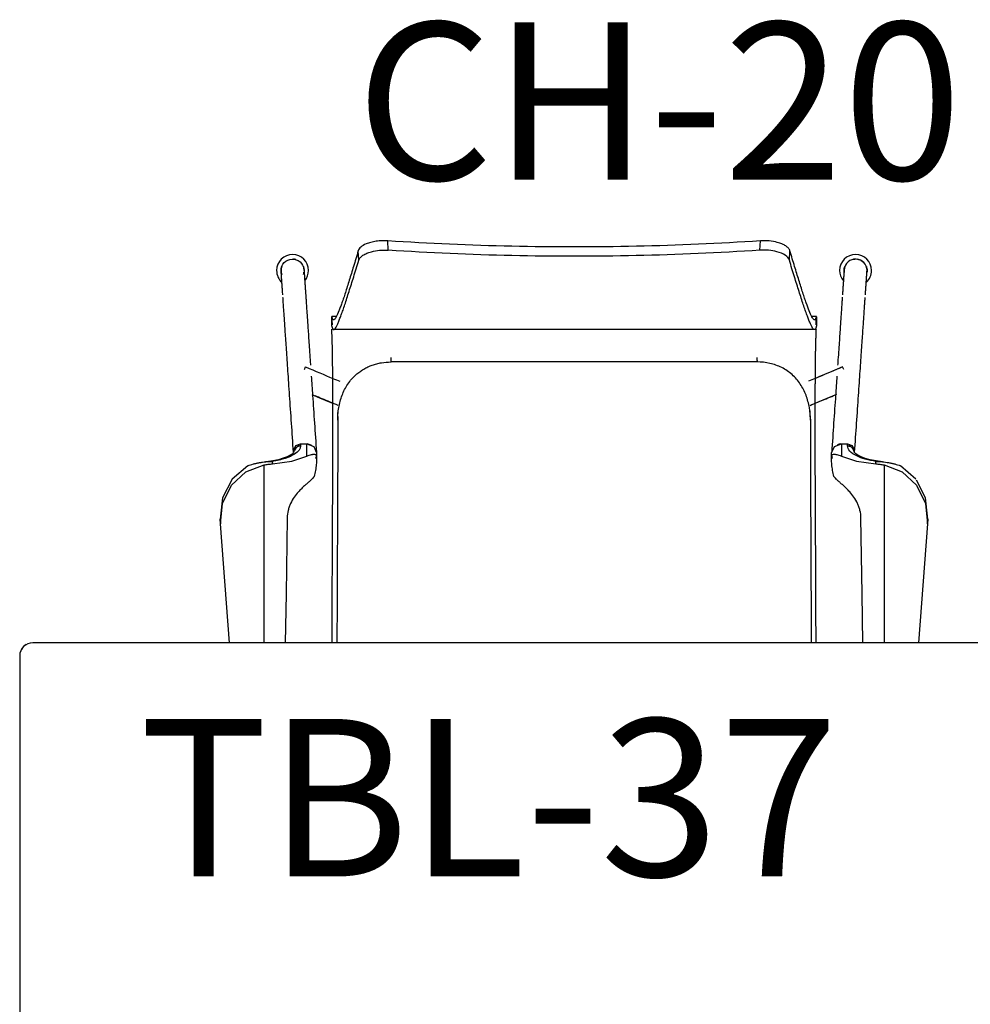
# Model space of a CAD drawing. Units: inches. Extents: x 18983 to 21840, y 1141 to 3048.
# Drawn here: x 19361 to 19397, y 1575 to 1613 of the extents above; entities that cross this region are included whole.
import ezdxf

# ---------------------------------------------------------------- set-up
doc = ezdxf.new("R2010")
doc.units = ezdxf.units.IN
doc.header["$MEASUREMENT"] = 0
doc.layers.add('I-FURN', color=30, linetype='Continuous')
doc.layers.add('I-FURN-IDEN', color=211, linetype='Continuous')
doc.styles.add('Arial Narrow_1', font='ARIALN.TTF', dxfattribs={"height": 6})

# ---------------------------------------------------------------- blocks, each defined once
blk = doc.blocks.new('CML Table - Rectangle - TBL-14-V753-FURNITURE PLAN')
at = {"layer": 'I-FURN'}
for p, q in [((35.5, 18), (-35.5, 18)), ((-36, 17.5), (-36, -17.5)), ((36, -17.5), (36, 17.5)), ((-35.5, -18), (35.5, -18))]:
    blk.add_line(p, q, dxfattribs=at)
for centre, start, end in [((-35.5, 17.5), 90, 180), ((-35.5, 17.5), 120, 150), ((35.5, 17.5), 0, 90), ((35.5, 17.5), 30, 90), ((-35.5, -17.5), 180, 270), ((35.5, -17.5), 270, 360), ((-35.5, -17.5), 210, 240), ((35.5, -17.5), 301.0843, 330)]:
    blk.add_arc(centre, 0.5, start, end, dxfattribs=at)
blk = doc.blocks.new('CML Chair - Work - CHAIR ARMLESS - CH-05-2885740-FURNITURE PLAN')
for p, q in [((-13.479, 5.584), (-13.137, 10.116)), ((-11.819, 3.33), (-11.819, 10.116)), ((11.819, 10.116), (11.819, 3.33)), ((13.137, 10.116), (13.479, 5.584)), ((-13.492, 5.406), (-13.479, 5.584)), ((-13.479, 5.584), (-13.492, 5.406)), ((-13.479, 5.584), (-13.492, 5.406)), ((13.479, 5.584), (13.492, 5.406)), ((13.492, 5.406), (13.479, 5.584)), ((13.492, 5.406), (13.479, 5.584)), ((-13.038, 3.88), (-12.444, 3.368)), ((-11.504, 3.294), (-11.511, 3.199)), ((-9.829, 3.057), (-9.819, 2.975)), ((-9.819, 3.104), (-9.819, 2.969)), ((-9.819, 3.104), (-9.819, 2.969)), ((-9.819, 3.034), (-9.819, 3.104)), ((-9.819, 3.034), (-9.819, 2.975)), ((9.819, 2.969), (9.819, 3.104)), ((9.819, 2.969), (9.819, 3.104)), ((9.819, 3.104), (9.819, 3.034)), ((9.819, 2.975), (9.829, 3.057)), ((9.819, 2.975), (9.819, 3.034)), ((11.511, 3.199), (11.504, 3.294)), ((-10.68, 2.76), (-10.68, 2.842)), ((-10.68, 2.76), (-10.68, 2.841)), ((-10.68, 2.841), (-10.68, 2.76)), ((-10.194, 2.529), (-10.194, 2.997)), ((-9.819, 2.975), (-9.819, 2.875)), ((-9.819, 2.969), (-9.819, 2.875)), ((-9.819, 2.969), (-9.819, 2.875)), ((9.819, 2.875), (9.819, 2.975)), ((9.819, 2.875), (9.819, 2.969)), ((9.819, 2.875), (9.819, 2.969)), ((10.194, 2.997), (10.194, 2.529)), ((10.68, 2.842), (10.68, 2.76)), ((10.68, 2.841), (10.68, 2.76)), ((10.68, 2.76), (10.68, 2.841)), ((-10.43, 2.606), (-10.43, 2.529)), ((-10.194, 2.529), (-10.43, 2.529)), ((10.43, 2.529), (10.194, 2.529)), ((10.43, 2.529), (10.43, 2.606)), ((-9.009, 1.493), (-8.998, 1.268)), ((9.009, 1.493), (8.998, 1.268)), ((-9.197, 0.981), (-10.015, 0.64)), ((-6.98, -0.592), (6.98, -0.592)), ((-9.173, -1.825), (9.173, -1.825)), ((-9.243, -2.316), (-9.243, -1.954)), ((9.243, -1.954), (9.243, -2.316)), ((-9.057, -2.338), (-9.241, -2.338)), ((9.241, -2.338), (9.057, -2.338)), ((-11.172, -4.081), (-11.164, -3.999)), ((11.172, -4.081), (11.164, -3.999)), ((8.211, -4.475), (8.232, -4.831)), ((-7.083, -4.854), (-7.103, -5.21)), ((7.083, -4.854), (7.103, -5.21))]:
    blk.add_line(p, q)
at = {"flags": 128}
for points in [[(-11.013, 10.113), (-10.984, 8.243), (-10.94, 5.351)], [(10.94, 5.351), (10.984, 8.243), (11.013, 10.113)], [(-13.492, 5.406), (-13.406, 4.594), (-13.061, 3.909)], [(-13.063, 4.109), (-13.401, 4.804), (-13.479, 5.584)], [(13.479, 5.584), (13.401, 4.804), (13.063, 4.109), (12.511, 3.594), (11.819, 3.33)], [(12.444, 3.368), (13.038, 3.88), (13.406, 4.594), (13.492, 5.406)], [(-11.819, 3.33), (-12.511, 3.594), (-13.057, 4.101)], [(-9.931, 3.803), (-9.918, 3.787), (-9.906, 3.771)], [(9.906, 3.771), (9.918, 3.787), (9.931, 3.803)], [(-11.767, 3.214), (-11.522, 3.183), (-11.297, 3.139), (-11.103, 3.085), (-10.945, 3.027), (-10.825, 2.967), (-10.742, 2.91), (-10.684, 2.849), (-10.68, 2.841)], [(-10.194, 2.997), (-10.768, 3.194), (-11.504, 3.294)], [(9.819, 3.104), (9.819, 3.048), (9.819, 3.034)], [(11.504, 3.294), (10.768, 3.194), (10.194, 2.997)], [(10.695, 2.864), (10.737, 2.906), (10.82, 2.964), (10.936, 3.023), (11.087, 3.08), (11.271, 3.133), (11.488, 3.177), (11.726, 3.21), (11.767, 3.214)], [(-10.43, 2.529), (-10.607, 2.597), (-10.68, 2.76)], [(-9.819, 2.875), (-9.928, 2.63), (-10.192, 2.529)], [(10.191, 2.529), (9.928, 2.63), (9.819, 2.875)], [(10.68, 2.76), (10.607, 2.597), (10.43, 2.529)], [(9.005, 1.491), (9.009, 1.561), (9.012, 1.631)], [(9.995, 0.648), (9.705, 0.769), (9.275, 0.949), (9.197, 0.981)], [(-10.242, -0.403), (-9.798, -0.218), (-9.361, -0.035), (-9.201, 0.032)], [(-10.281, -0.309), (-10.252, -0.38), (-10.242, -0.404)], [(-11.172, -4.081), (-11.164, -4.163), (-11.14, -4.243), (-11.102, -4.317), (-11.051, -4.383), (-10.988, -4.437), (-10.917, -4.478), (-10.838, -4.505), (-10.754, -4.518), (-10.67, -4.514), (-10.59, -4.494), (-10.515, -4.46), (-10.447, -4.411), (-10.39, -4.351), (-10.349, -4.289), (-10.31, -4.186), (-10.297, -4.081)], [(11.172, -4.081), (11.164, -4.163), (11.14, -4.243), (11.102, -4.317), (11.051, -4.383), (10.988, -4.437), (10.916, -4.479), (10.837, -4.506), (10.755, -4.518), (10.672, -4.514), (10.591, -4.494), (10.515, -4.46), (10.447, -4.411), (10.39, -4.351), (10.35, -4.289), (10.31, -4.186), (10.297, -4.081)], [(-8.211, -4.475), (-8.215, -4.546), (-8.219, -4.617), (-8.223, -4.689), (-8.228, -4.76), (-8.232, -4.831)]]:
    blk.add_lwpolyline(points, dxfattribs=at)
for centre, radius, start, end in [((-10.734, -4.081), 0.608, 132.7883, 180), ((-10.734, -4.081), 0.608, 0, 40), ((10.734, -4.081), 0.608, 140, 180), ((10.734, -4.081), 0.608, 360, 47.2152), ((-10.734, -4.081), 0.608, 180, 0), ((-10.734, -4.081), 0.438, 170.0283, 180), ((-10.734, -4.081), 0.438, 180, 200), ((-10.734, -4.081), 0.438, 340, 360), ((-10.734, -4.081), 0.438, 0, 9.386), ((10.734, -4.081), 0.608, 180, 0), ((10.734, -4.081), 0.438, 180, 200), ((10.734, -4.081), 0.438, 160, 172.0589), ((10.734, -4.081), 0.438, 0, 20), ((10.734, -4.081), 0.438, 340, 0), ((-10.734, -4.081), 0.438, 220, 240), ((-10.734, -4.081), 0.438, 249.1873, 260), ((-10.734, -4.081), 0.438, 310.643, 320), ((10.734, -4.081), 0.438, 253.0873, 266.1374), ((-10.734, -4.081), 0.438, 273.7506, 280)]:
    blk.add_arc(centre, radius, start, end)
at = {"extrusion": (0, 0, -1)}
for centre, major_axis, ratio, start_param, end_param in [((-10.194, 3.034), (0.375, 0), 0.923032, 6.037085, 6.283185), ((10.194, 3.034), (-0.375, 0), 0.923032, 0, 0.246101), ((112.619, 3.681), (121.677, 0), 0.612897, 3.112213, 3.114097), ((113.772, 2.115), (120.83, 0), 0.62308, 3.10331, 3.105621), ((-113.772, 2.115), (120.83, 0), 0.62308, 0.035971, 0.038283)]:
    blk.add_ellipse(centre, major_axis=major_axis, ratio=ratio, start_param=start_param, end_param=end_param, dxfattribs=at)
for points, knots in [([(-9.228, 10.116), (-9.227, 9.979), (-9.226, 9.613), (-9.224, 9.019), (-9.22, 8.104), (-9.217, 7.186), (-9.212, 6.271), (-9.209, 5.584), (-9.206, 5.011), (-9.204, 4.552), (-9.202, 4.207), (-9.201, 3.862), (-9.199, 3.516), (-9.198, 3.17), (-9.197, 2.823), (-9.196, 2.475), (-9.196, 2.126), (-9.195, 1.836), (-9.195, 1.604), (-9.196, 1.43), (-9.196, 1.257), (-9.196, 1.023), (-9.197, 0.731), (-9.198, 0.442), (-9.2, 0.244), (-9.201, 0.131), (-9.201, 0.048), (-9.202, -0.035), (-9.203, -0.149), (-9.205, -0.351), (-9.207, -0.641), (-9.211, -0.912), (-9.214, -1.103), (-9.217, -1.23), (-9.22, -1.342), (-9.224, -1.476), (-9.229, -1.615), (-9.234, -1.725), (-9.237, -1.789), (-9.238, -1.823), (-9.238, -1.839), (-9.239, -1.846)], [0.1609376, 0.1609376, 0.1609376, 0.1609376, 0.173913, 0.1956522, 0.2173913, 0.2608696, 0.2826087, 0.3043478, 0.326087, 0.3369565, 0.3478261, 0.3586957, 0.3695652, 0.3804348, 0.3913043, 0.4021739, 0.4130435, 0.423913, 0.4293478, 0.4347826, 0.4402174, 0.4456522, 0.4565217, 0.4673913, 0.4728261, 0.4755435, 0.4782609, 0.4809783, 0.4836957, 0.4891304, 0.5, 0.5108696, 0.5163043, 0.5217391, 0.5271739, 0.5326087, 0.5434783, 0.5543478, 0.5597826, 0.5625, 0.5652174, 0.5652174, 0.5652174, 0.5652174]), ([(-9.012, 1.631), (-9.012, 1.918), (-9.012, 2.348), (-9.013, 2.92), (-9.014, 3.348), (-9.015, 3.776), (-9.017, 4.202), (-9.019, 4.628), (-9.021, 5.054), (-9.023, 5.478), (-9.026, 6.044), (-9.031, 7.033), (-9.035, 8.164), (-9.039, 9.152), (-9.041, 9.709), (-9.042, 9.983), (-9.043, 10.116)], [-1, -1, -1, -1, -0.9375, -0.90625, -0.875, -0.84375, -0.8125, -0.78125, -0.75, -0.71875, -0.6875, -0.625, -0.5, -0.4375, -0.40625, -0.3768288, -0.3768288, -0.3768288, -0.3768288]), ([(9.012, 1.631), (9.012, 1.918), (9.012, 2.348), (9.013, 2.92), (9.014, 3.348), (9.015, 3.776), (9.017, 4.202), (9.019, 4.628), (9.021, 5.054), (9.023, 5.478), (9.025, 5.903), (9.027, 6.326), (9.03, 6.892), (9.033, 7.598), (9.037, 8.446), (9.04, 9.285), (9.042, 9.842), (9.043, 10.116)], [0, 0, 0, 0, 0.0625, 0.09375, 0.125, 0.15625, 0.1875, 0.21875, 0.25, 0.28125, 0.3125, 0.34375, 0.375, 0.4375, 0.5, 0.5625, 0.623172, 0.623172, 0.623172, 0.623172]), ([(9.228, 10.116), (9.227, 9.979), (9.226, 9.613), (9.224, 9.019), (9.22, 8.104), (9.217, 7.186), (9.212, 6.271), (9.209, 5.584), (9.206, 5.011), (9.204, 4.552), (9.202, 4.207), (9.201, 3.862), (9.199, 3.516), (9.198, 3.17), (9.197, 2.823), (9.196, 2.475), (9.196, 2.127), (9.195, 1.836), (9.195, 1.604), (9.196, 1.431), (9.196, 1.257), (9.196, 1.023), (9.197, 0.732), (9.198, 0.443), (9.2, 0.244), (9.201, 0.132), (9.201, 0.048), (9.202, -0.035), (9.203, -0.149), (9.205, -0.351), (9.207, -0.641), (9.211, -0.911), (9.214, -1.103), (9.217, -1.23), (9.22, -1.342), (9.224, -1.475), (9.229, -1.615), (9.234, -1.725), (9.237, -1.789), (9.238, -1.823), (9.238, -1.839), (9.239, -1.846)], [-0.8390578, -0.8390578, -0.8390578, -0.8390578, -0.826087, -0.8043478, -0.7826087, -0.7391304, -0.7173913, -0.6956522, -0.673913, -0.6630435, -0.6521739, -0.6413043, -0.6304348, -0.6195652, -0.6086957, -0.5978261, -0.5869565, -0.576087, -0.5706522, -0.5652174, -0.5597826, -0.5543478, -0.5434783, -0.5326087, -0.5271739, -0.5244565, -0.5217391, -0.5190217, -0.5163043, -0.5108696, -0.5, -0.4891304, -0.4836957, -0.4782609, -0.4728261, -0.4673913, -0.4565217, -0.4456522, -0.4402174, -0.4375, -0.4347826, -0.4347826, -0.4347826, -0.4347826]), ([(-10.94, 5.351), (-10.938, 5.253), (-10.919, 5.111), (-10.864, 4.929), (-10.792, 4.755), (-10.675, 4.556), (-10.568, 4.421), (-10.511, 4.359)], [0, 0, 0, 0, 0.25, 0.375, 0.5, 0.75, 1, 1, 1, 1]), ([(10.511, 4.359), (10.568, 4.421), (10.675, 4.556), (10.792, 4.755), (10.864, 4.929), (10.919, 5.111), (10.938, 5.253), (10.94, 5.351)], [0, 0, 0, 0, 0.25, 0.5, 0.625, 0.75, 1, 1, 1, 1]), ([(-10.511, 4.359), (-10.472, 4.317), (-10.414, 4.258), (-10.339, 4.184), (-10.284, 4.132), (-10.23, 4.084), (-10.178, 4.039), (-10.128, 3.996), (-10.066, 3.941), (-9.997, 3.874), (-9.951, 3.826), (-9.931, 3.803)], [0, 0, 0, 0, 0.166667, 0.25, 0.333333, 0.416667, 0.5, 0.583333, 0.666667, 0.833333, 1, 1, 1, 1]), ([(9.931, 3.803), (9.951, 3.826), (9.997, 3.874), (10.066, 3.941), (10.128, 3.996), (10.178, 4.039), (10.23, 4.084), (10.284, 4.132), (10.339, 4.184), (10.414, 4.258), (10.472, 4.317), (10.511, 4.359)], [0, 0, 0, 0, 0.166667, 0.333333, 0.416667, 0.5, 0.583333, 0.666667, 0.75, 0.833333, 1, 1, 1, 1]), ([(-11.511, 3.199), (-11.593, 3.201), (-11.716, 3.207), (-11.877, 3.225), (-11.976, 3.24), (-12.054, 3.255), (-12.132, 3.271), (-12.265, 3.304), (-12.374, 3.341), (-12.444, 3.368)], [0, 0, 0, 0, 0.25, 0.375, 0.5, 0.5625, 0.625, 0.75, 1, 1, 1, 1]), ([(-11.511, 3.199), (-11.22, 3.155), (-10.65, 2.991), (-10.43, 2.743), (-10.43, 2.606)], [0, 0, 0, 0, 0.444444, 1, 1, 1, 1]), ([(10.43, 2.606), (10.43, 2.716), (10.557, 2.894), (10.994, 3.094), (11.329, 3.172), (11.511, 3.199)], [0, 0, 0, 0, 0.444444, 0.722222, 1, 1, 1, 1]), ([(12.444, 3.368), (12.374, 3.341), (12.265, 3.304), (12.132, 3.271), (12.054, 3.255), (11.995, 3.244), (11.936, 3.234), (11.857, 3.223), (11.716, 3.207), (11.593, 3.201), (11.511, 3.199)], [0, 0, 0, 0, 0.25, 0.375, 0.4375, 0.5, 0.5625, 0.625, 0.75, 1, 1, 1, 1]), ([(-10.699, 2.851), (-10.725, 2.466), (-10.777, 1.705), (-10.848, 0.668), (-10.901, -0.112), (-10.939, -0.673), (-10.966, -1.064), (-10.99, -1.42), (-11.012, -1.738), (-11.032, -2.024), (-11.049, -2.279), (-11.064, -2.508), (-11.078, -2.711), (-11.089, -2.863), (-11.096, -2.975), (-11.1, -3.029), (-11.102, -3.055)], [0.0015176, 0.0015176, 0.0015176, 0.0015176, 0.0227273, 0.0454545, 0.0681818, 0.0795455, 0.0909091, 0.1022727, 0.1136364, 0.125, 0.1363636, 0.1477273, 0.1590909, 0.1704545, 0.1761364, 0.1818182, 0.1818182, 0.1818182, 0.1818182]), ([(-10.43, 2.606), (-10.449, 2.606), (-10.486, 2.61), (-10.557, 2.633), (-10.625, 2.684), (-10.671, 2.762), (-10.68, 2.814), (-10.68, 2.841)], [0, 0, 0, 0, 0.142857, 0.285714, 0.571429, 0.785714, 1, 1, 1, 1]), ([(-10.666, 2.795), (-10.648, 2.75), (-10.609, 2.687), (-10.537, 2.619), (-10.495, 2.592), (-10.473, 2.58)], [0.1111111, 0.1111111, 0.1111111, 0.1111111, 0.2222222, 0.2777778, 0.3333333, 0.3333333, 0.3333333, 0.3333333]), ([(-9.819, 2.969), (-9.819, 2.963), (-9.824, 2.952), (-9.848, 2.937), (-9.887, 2.928), (-9.933, 2.925), (-9.977, 2.929), (-10.026, 2.936), (-10.096, 2.953), (-10.16, 2.981), (-10.194, 2.997)], [0, 0, 0, 0, 0.142857, 0.285714, 0.428571, 0.571429, 0.642857, 0.714286, 0.857143, 1, 1, 1, 1]), ([(-10.022, -0.047), (-10.006, 0.185), (-9.968, 0.745), (-9.902, 1.701), (-9.85, 2.463), (-9.824, 2.849)], [0.93705615, 0.93705615, 0.93705615, 0.93705615, 0.95454545, 0.97727273, 0.99851494, 0.99851494, 0.99851494, 0.99851494]), ([(-9.878, 2.724), (-9.864, 2.745), (-9.846, 2.783), (-9.833, 2.822), (-9.83, 2.838)], [0.83132735, 0.83132735, 0.83132735, 0.83132735, 0.88888889, 0.92694104, 0.92694104, 0.92694104, 0.92694104]), ([(10.194, 2.997), (10.16, 2.981), (10.096, 2.953), (10.026, 2.936), (9.977, 2.929), (9.933, 2.925), (9.892, 2.927), (9.862, 2.934), (9.846, 2.94), (9.826, 2.95), (9.819, 2.96), (9.819, 2.969)], [0, 0, 0, 0, 0.142857, 0.285714, 0.357143, 0.428571, 0.571429, 0.678571, 0.732143, 0.785714, 1, 1, 1, 1]), ([(10.022, -0.047), (10.006, 0.185), (9.968, 0.745), (9.902, 1.701), (9.85, 2.463), (9.824, 2.849)], [0.93705649, 0.93705649, 0.93705649, 0.93705649, 0.95454545, 0.97727273, 0.99851265, 0.99851265, 0.99851265, 0.99851265]), ([(9.83, 2.837), (9.833, 2.822), (9.846, 2.783), (9.864, 2.746), (9.877, 2.724)], [0.07318597, 0.07318597, 0.07318597, 0.07318597, 0.11111111, 0.16860881, 0.16860881, 0.16860881, 0.16860881]), ([(10.68, 2.841), (10.68, 2.806), (10.663, 2.735), (10.597, 2.658), (10.514, 2.615), (10.458, 2.606), (10.43, 2.606)], [0, 0, 0, 0, 0.285714, 0.571429, 0.785714, 1, 1, 1, 1]), ([(10.699, 2.851), (10.725, 2.466), (10.777, 1.705), (10.848, 0.668), (10.901, -0.112), (10.939, -0.674), (10.966, -1.064), (10.99, -1.42), (11.012, -1.738), (11.031, -2.024), (11.049, -2.28), (11.064, -2.508), (11.078, -2.711), (11.089, -2.863), (11.096, -2.975), (11.1, -3.029), (11.102, -3.055)], [0.0015162, 0.0015162, 0.0015162, 0.0015162, 0.0227273, 0.0454545, 0.0681818, 0.0795455, 0.0909091, 0.1022727, 0.1136364, 0.125, 0.1363636, 0.1477273, 0.1590909, 0.1704545, 0.1761364, 0.1818182, 0.1818182, 0.1818182, 0.1818182]), ([(10.013, 2.591), (10.02, 2.586), (10.071, 2.557), (10.128, 2.538), (10.178, 2.53)], [0.3141335, 0.3141335, 0.3141335, 0.3141335, 0.3333333, 0.4444444, 0.4444444, 0.4444444, 0.4444444]), ([(-9.012, 1.631), (-9.012, 1.468), (-8.993, 1.225), (-8.924, 0.907), (-8.849, 0.677), (-8.752, 0.455), (-8.59, 0.178), (-8.38, -0.065), (-8.127, -0.261), (-7.92, -0.383), (-7.698, -0.477), (-7.387, -0.566), (-7.143, -0.593), (-6.98, -0.592)], [0, 0, 0, 0, 0.142857, 0.214286, 0.285714, 0.357143, 0.428571, 0.571429, 0.642857, 0.714286, 0.785714, 0.857143, 1, 1, 1, 1]), ([(9.012, 1.631), (9.013, 1.467), (8.986, 1.145), (8.882, 0.751), (8.752, 0.456), (8.631, 0.248), (8.485, 0.058), (8.331, -0.1), (8.176, -0.224), (8.024, -0.324), (7.866, -0.406), (7.698, -0.474), (7.523, -0.528), (7.288, -0.577), (7.105, -0.592), (6.98, -0.592)], [0, 0, 0, 0, 0.142857, 0.285714, 0.357143, 0.428571, 0.5, 0.571429, 0.625, 0.678571, 0.732143, 0.785714, 0.839286, 0.892857, 1, 1, 1, 1]), ([(-8.998, 1.065), (-9.194, 0.983), (-9.489, 0.86), (-9.801, 0.729), (-9.898, 0.689)], [0.9576229, 0.9576229, 0.9576229, 0.9576229, 0.975, 0.98267878, 0.98267878, 0.98267878, 0.98267878]), ([(8.998, 1.065), (9.194, 0.983), (9.482, 0.863), (9.785, 0.736), (9.875, 0.699)], [0.95762291, 0.95762291, 0.95762291, 0.95762291, 0.975, 0.98206102, 0.98206102, 0.98206102, 0.98206102]), ([(-10.242, -0.403), (-9.869, -0.247), (-9.424, -0.061), (-9.021, 0.107), (-8.936, 0.143)], [0, 0, 0, 0, 0.02083333, 0.0265961, 0.0265961, 0.0265961, 0.0265961]), ([(10.242, -0.403), (9.869, -0.247), (9.424, -0.061), (9.021, 0.107), (8.936, 0.143)], [0, 0, 0, 0, 0.02083333, 0.02659608, 0.02659608, 0.02659608, 0.02659608]), ([(10.281, -0.309), (10.275, -0.325), (10.264, -0.352), (10.247, -0.392), (10.242, -0.403), (10.242, -0.403)], [0.7777778, 0.7777778, 0.7777778, 0.7777778, 0.8333333, 0.8888889, 1, 1, 1, 1]), ([(-10.227, -3.059), (-10.225, -3.033), (-10.222, -2.979), (-10.214, -2.867), (-10.204, -2.715), (-10.19, -2.512), (-10.174, -2.284), (-10.157, -2.028), (-10.137, -1.742), (-10.116, -1.424), (-10.091, -1.068), (-10.069, -0.744), (-10.055, -0.539), (-10.05, -0.47)], [0.8181818, 0.8181818, 0.8181818, 0.8181818, 0.8238636, 0.8295455, 0.8409091, 0.8522727, 0.8636364, 0.875, 0.8863636, 0.8977273, 0.9090909, 0.9204545, 0.9260222, 0.9260222, 0.9260222, 0.9260222]), ([(10.297, -4.078), (10.296, -4.077), (10.296, -4.073), (10.295, -4.06), (10.294, -4.044), (10.293, -4.028), (10.292, -4.015), (10.291, -4), (10.29, -3.977), (10.287, -3.944), (10.284, -3.9), (10.282, -3.863), (10.28, -3.841), (10.28, -3.831), (10.279, -3.826), (10.279, -3.821), (10.279, -3.819), (10.279, -3.817), (10.278, -3.811), (10.278, -3.806), (10.278, -3.8), (10.277, -3.79), (10.276, -3.778), (10.275, -3.764), (10.274, -3.746), (10.272, -3.725), (10.271, -3.699), (10.269, -3.67), (10.267, -3.639), (10.264, -3.608), (10.263, -3.581), (10.261, -3.558), (10.26, -3.536), (10.258, -3.511), (10.256, -3.486), (10.254, -3.456), (10.252, -3.42), (10.248, -3.37), (10.243, -3.299), (10.238, -3.217), (10.232, -3.133), (10.227, -3.06), (10.222, -2.979), (10.214, -2.867), (10.204, -2.715), (10.19, -2.512), (10.174, -2.283), (10.157, -2.028), (10.137, -1.742), (10.116, -1.424), (10.091, -1.068), (10.069, -0.744), (10.055, -0.539), (10.05, -0.47)], [0.3636364, 0.3636364, 0.3636364, 0.3636364, 0.3863636, 0.4090909, 0.4318182, 0.4431818, 0.4545455, 0.4659091, 0.4772727, 0.5, 0.5227273, 0.5454545, 0.5681818, 0.5909091, 0.6136364, 0.625, 0.6306818, 0.6335227, 0.6349432, 0.6363636, 0.6392045, 0.6420455, 0.6477273, 0.6534091, 0.6590909, 0.6704545, 0.6818182, 0.6931818, 0.7045455, 0.7159091, 0.7215909, 0.7272727, 0.7329545, 0.7386364, 0.75, 0.7613636, 0.7727273, 0.7840909, 0.7954545, 0.8068182, 0.8125, 0.8181818, 0.8238636, 0.8295455, 0.8409091, 0.8522727, 0.8636364, 0.875, 0.8863636, 0.8977273, 0.9090909, 0.9204545, 0.9260203, 0.9260203, 0.9260203, 0.9260203]), ([(-9.241, -1.964), (-9.24, -1.964), (-9.24, -1.964), (-9.239, -1.962), (-9.236, -1.955), (-9.232, -1.934), (-9.227, -1.908), (-9.222, -1.89), (-9.217, -1.88), (-9.213, -1.871), (-9.206, -1.858), (-9.197, -1.843), (-9.185, -1.83), (-9.176, -1.826), (-9.173, -1.826)], [0.60869565, 0.60869565, 0.60869565, 0.60869565, 0.61141304, 0.61413043, 0.61956522, 0.63043478, 0.64130435, 0.64673913, 0.65217391, 0.6576087, 0.66304348, 0.67391304, 0.68478261, 0.69323629, 0.69323629, 0.69323629, 0.69323629]), ([(-9.169, -1.825), (-9.164, -1.825), (-9.153, -1.828), (-9.13, -1.843), (-9.097, -1.88), (-9.051, -1.965), (-9, -2.079), (-8.943, -2.22), (-8.88, -2.386), (-8.812, -2.57), (-8.715, -2.846), (-8.61, -3.195), (-8.494, -3.551), (-8.373, -3.932), (-8.277, -4.251), (-8.211, -4.475)], [0.6956522, 0.6956522, 0.6956522, 0.6956522, 0.7065217, 0.7173913, 0.7391304, 0.7608696, 0.7826087, 0.8043478, 0.826087, 0.8478261, 0.8695652, 0.9130435, 0.9347826, 0.9565217, 1, 1, 1, 1]), ([(9.169, -1.825), (9.164, -1.825), (9.153, -1.828), (9.13, -1.843), (9.097, -1.88), (9.051, -1.965), (9, -2.079), (8.943, -2.22), (8.88, -2.386), (8.812, -2.57), (8.715, -2.846), (8.61, -3.195), (8.494, -3.551), (8.373, -3.932), (8.277, -4.251), (8.211, -4.475)], [-0.3043478, -0.3043478, -0.3043478, -0.3043478, -0.2934783, -0.2826087, -0.2608696, -0.2391304, -0.2173913, -0.1956522, -0.173913, -0.1521739, -0.1304348, -0.0869565, -0.0652174, -0.0434783, 0, 0, 0, 0]), ([(9.241, -1.964), (9.24, -1.964), (9.24, -1.964), (9.239, -1.962), (9.236, -1.955), (9.232, -1.934), (9.227, -1.908), (9.222, -1.89), (9.217, -1.88), (9.213, -1.871), (9.206, -1.858), (9.197, -1.843), (9.185, -1.83), (9.176, -1.826), (9.173, -1.826)], [-0.39130435, -0.39130435, -0.39130435, -0.39130435, -0.38858696, -0.38586957, -0.38043478, -0.36956522, -0.35869565, -0.35326087, -0.34782609, -0.3423913, -0.33695652, -0.32608696, -0.31521739, -0.30676208, -0.30676208, -0.30676208, -0.30676208]), ([(-9.242, -1.927), (-9.242, -1.937), (-9.243, -1.947), (-9.243, -1.953), (-9.243, -1.954)], [0.57888379, 0.57888379, 0.57888379, 0.57888379, 0.58695652, 0.59029374, 0.59029374, 0.59029374, 0.59029374]), ([(-9.228, -2.012), (-9.228, -2.016), (-9.229, -2.042), (-9.23, -2.078), (-9.232, -2.117), (-9.233, -2.145), (-9.234, -2.17), (-9.236, -2.199), (-9.238, -2.241), (-9.241, -2.279), (-9.242, -2.298), (-9.243, -2.309), (-9.243, -2.314), (-9.243, -2.316), (-9.243, -2.316)], [-0.45067631, -0.45067631, -0.45067631, -0.45067631, -0.45, -0.445, -0.4425, -0.44, -0.4375, -0.435, -0.43, -0.42, -0.41, -0.405, -0.4025, -0.40206086, -0.40206086, -0.40206086, -0.40206086]), ([(-9.243, -2.32), (-9.243, -2.322), (-9.243, -2.325), (-9.242, -2.329), (-9.242, -2.333), (-9.24, -2.331), (-9.237, -2.321), (-9.234, -2.312), (-9.231, -2.306), (-9.228, -2.298), (-9.223, -2.283), (-9.217, -2.259), (-9.209, -2.236), (-9.203, -2.221), (-9.196, -2.212), (-9.186, -2.204), (-9.168, -2.197), (-9.143, -2.205), (-9.108, -2.246), (-9.053, -2.336), (-8.973, -2.523), (-8.876, -2.782), (-8.79, -3.028), (-8.699, -3.3), (-8.599, -3.629), (-8.493, -3.967), (-8.382, -4.326), (-8.293, -4.622), (-8.232, -4.831)], [-0.4, -0.4, -0.4, -0.4, -0.3975, -0.395, -0.39, -0.38, -0.37, -0.365, -0.36, -0.355, -0.35, -0.34, -0.33, -0.325, -0.32, -0.31, -0.3, -0.28, -0.26, -0.24, -0.2, -0.16, -0.14, -0.12, -0.08, -0.06, -0.04, 0, 0, 0, 0]), ([(8.232, -4.831), (8.293, -4.622), (8.382, -4.326), (8.493, -3.967), (8.599, -3.629), (8.699, -3.3), (8.79, -3.028), (8.855, -2.844), (8.915, -2.677), (8.989, -2.486), (9.053, -2.336), (9.108, -2.246), (9.143, -2.205), (9.168, -2.197), (9.184, -2.203), (9.192, -2.209), (9.197, -2.214), (9.203, -2.222), (9.209, -2.236), (9.217, -2.259), (9.223, -2.283), (9.228, -2.298), (9.231, -2.306), (9.234, -2.312), (9.237, -2.321), (9.24, -2.331), (9.242, -2.333), (9.242, -2.329), (9.243, -2.325), (9.243, -2.322), (9.243, -2.32)], [-1, -1, -1, -1, -0.96, -0.94, -0.92, -0.88, -0.86, -0.84, -0.82, -0.8, -0.76, -0.74, -0.72, -0.7, -0.69, -0.685, -0.68, -0.675, -0.67, -0.66, -0.65, -0.645, -0.64, -0.635, -0.63, -0.62, -0.61, -0.605, -0.6025, -0.6, -0.6, -0.6, -0.6]), ([(9.243, -2.316), (9.243, -2.316), (9.243, -2.314), (9.243, -2.309), (9.242, -2.298), (9.241, -2.279), (9.238, -2.241), (9.236, -2.199), (9.234, -2.17), (9.233, -2.145), (9.232, -2.117), (9.23, -2.078), (9.229, -2.042), (9.228, -2.016), (9.228, -2.012)], [-0.5979389, -0.5979389, -0.5979389, -0.5979389, -0.5975, -0.595, -0.59, -0.58, -0.57, -0.565, -0.5625, -0.56, -0.5575, -0.555, -0.55, -0.54932493, -0.54932493, -0.54932493, -0.54932493]), ([(-11.108, -3.151), (-11.109, -3.165), (-11.113, -3.219), (-11.118, -3.295), (-11.123, -3.366), (-11.126, -3.416), (-11.129, -3.452), (-11.131, -3.482), (-11.133, -3.507), (-11.134, -3.532), (-11.136, -3.554), (-11.137, -3.577), (-11.139, -3.604), (-11.141, -3.635), (-11.144, -3.666), (-11.145, -3.695), (-11.147, -3.721), (-11.149, -3.743), (-11.15, -3.76), (-11.151, -3.774), (-11.152, -3.786), (-11.152, -3.796), (-11.153, -3.802), (-11.153, -3.807), (-11.153, -3.811), (-11.154, -3.817), (-11.154, -3.816), (-11.154, -3.823), (-11.154, -3.826), (-11.155, -3.837), (-11.157, -3.859), (-11.159, -3.897), (-11.162, -3.941), (-11.165, -3.976), (-11.166, -3.999), (-11.167, -4.014), (-11.168, -4.027), (-11.169, -4.043), (-11.17, -4.06), (-11.171, -4.073), (-11.172, -4.078), (-11.172, -4.08), (-11.172, -4.08), (-11.172, -4.081), (-11.172, -4.081), (-11.172, -4.081), (-11.172, -4.081), (-11.172, -4.081), (-11.172, -4.081), (-11.172, -4.081), (-11.172, -4.081)], [0.1895491, 0.1895491, 0.1895491, 0.1895491, 0.1931818, 0.2045455, 0.2159091, 0.2272727, 0.2386364, 0.25, 0.2613636, 0.2670455, 0.2727273, 0.2784091, 0.2840909, 0.2954545, 0.3068182, 0.3181818, 0.3295455, 0.3409091, 0.3465909, 0.3522727, 0.3579545, 0.3607955, 0.3636364, 0.3650568, 0.3664773, 0.3678977, 0.375, 0.3863636, 0.4090909, 0.4318182, 0.4545455, 0.4772727, 0.5, 0.5227273, 0.5340909, 0.5454545, 0.5568182, 0.5681818, 0.5909091, 0.6136364, 0.6363636, 0.6477273, 0.6590909, 0.6647727, 0.6704545, 0.6732955, 0.6818182, 0.6931818, 0.7045455, 0.715447, 0.715447, 0.715447, 0.715447]), ([(-10.297, -4.081), (-10.297, -4.081), (-10.297, -4.081), (-10.297, -4.081), (-10.297, -4.081), (-10.297, -4.081), (-10.297, -4.081), (-10.297, -4.081), (-10.297, -4.081), (-10.297, -4.08), (-10.297, -4.078), (-10.296, -4.073), (-10.295, -4.061), (-10.294, -4.044), (-10.293, -4.028), (-10.292, -4.015), (-10.291, -4), (-10.29, -3.977), (-10.287, -3.944), (-10.284, -3.9), (-10.282, -3.863), (-10.28, -3.841), (-10.28, -3.83), (-10.279, -3.826), (-10.279, -3.821), (-10.279, -3.818), (-10.279, -3.817), (-10.278, -3.811), (-10.278, -3.806), (-10.278, -3.8), (-10.277, -3.79), (-10.276, -3.778), (-10.275, -3.764), (-10.274, -3.747), (-10.272, -3.725), (-10.271, -3.699), (-10.269, -3.671), (-10.267, -3.639), (-10.264, -3.608), (-10.263, -3.581), (-10.261, -3.558), (-10.26, -3.536), (-10.258, -3.511), (-10.256, -3.486), (-10.254, -3.456), (-10.252, -3.42), (-10.248, -3.37), (-10.243, -3.3), (-10.238, -3.221), (-10.234, -3.164), (-10.233, -3.147)], [0.2829129, 0.2829129, 0.2829129, 0.2829129, 0.2954545, 0.3068182, 0.3181818, 0.3238636, 0.3295455, 0.3352273, 0.3409091, 0.3522727, 0.3636364, 0.3863636, 0.4090909, 0.4318182, 0.4431818, 0.4545455, 0.4659091, 0.4772727, 0.5, 0.5227273, 0.5454545, 0.5681818, 0.5909091, 0.6136364, 0.625, 0.6306818, 0.6335227, 0.6349432, 0.6363636, 0.6392045, 0.6420455, 0.6477273, 0.6534091, 0.6590909, 0.6704545, 0.6818182, 0.6931818, 0.7045455, 0.7159091, 0.7215909, 0.7272727, 0.7329545, 0.7386364, 0.75, 0.7613636, 0.7727273, 0.7840909, 0.7954545, 0.8068182, 0.8112015, 0.8112015, 0.8112015, 0.8112015]), ([(11.108, -3.151), (11.109, -3.165), (11.113, -3.219), (11.118, -3.295), (11.123, -3.366), (11.126, -3.416), (11.129, -3.452), (11.131, -3.482), (11.133, -3.507), (11.134, -3.532), (11.136, -3.554), (11.137, -3.577), (11.139, -3.604), (11.141, -3.635), (11.143, -3.666), (11.145, -3.695), (11.147, -3.721), (11.149, -3.742), (11.15, -3.76), (11.151, -3.774), (11.152, -3.786), (11.152, -3.796), (11.153, -3.802), (11.153, -3.807), (11.153, -3.811), (11.154, -3.817), (11.154, -3.816), (11.154, -3.823), (11.154, -3.827), (11.155, -3.837), (11.157, -3.859), (11.159, -3.898), (11.162, -3.942), (11.165, -3.976), (11.166, -3.999), (11.167, -4.014), (11.168, -4.027), (11.169, -4.043), (11.17, -4.06), (11.171, -4.073), (11.172, -4.078), (11.172, -4.08), (11.172, -4.081), (11.172, -4.081), (11.172, -4.081), (11.172, -4.081), (11.172, -4.081), (11.172, -4.081), (11.172, -4.081), (11.172, -4.081)], [0.1895397, 0.1895397, 0.1895397, 0.1895397, 0.1931818, 0.2045455, 0.2159091, 0.2272727, 0.2386364, 0.25, 0.2613636, 0.2670455, 0.2727273, 0.2784091, 0.2840909, 0.2954545, 0.3068182, 0.3181818, 0.3295455, 0.3409091, 0.3465909, 0.3522727, 0.3579545, 0.3607955, 0.3636364, 0.3650568, 0.3664773, 0.3678977, 0.375, 0.3863636, 0.4090909, 0.4318182, 0.4545455, 0.4772727, 0.5, 0.5227273, 0.5340909, 0.5454545, 0.5568182, 0.5681818, 0.5909091, 0.6136364, 0.6363636, 0.6477273, 0.6590909, 0.6647727, 0.6704545, 0.6732955, 0.6818182, 0.6931818, 0.7045455, 0.7045455, 0.7045455, 0.7045455]), ([(-8.211, -4.475), (-8.189, -4.542), (-8.079, -4.671), (-7.773, -4.8), (-7.42, -4.859), (-7.193, -4.862), (-7.083, -4.854)], [0, 0, 0, 0, 0.285714, 0.571429, 0.785714, 1, 1, 1, 1]), ([(8.211, -4.475), (8.2, -4.509), (8.162, -4.574), (8.058, -4.664), (7.913, -4.741), (7.703, -4.812), (7.473, -4.85), (7.25, -4.861), (7.139, -4.858), (7.083, -4.854)], [0, 0, 0, 0, 0.142857, 0.285714, 0.428571, 0.571429, 0.785714, 0.892857, 1, 1, 1, 1]), ([(10.703, -4.517), (10.688, -4.516), (10.656, -4.512), (10.625, -4.505), (10.609, -4.5)], [0.52266661, 0.52266661, 0.52266661, 0.52266661, 0.55555556, 0.59265501, 0.59265501, 0.59265501, 0.59265501]), ([(-8.232, -4.831), (-8.221, -4.865), (-8.183, -4.93), (-8.08, -5.02), (-7.934, -5.097), (-7.724, -5.168), (-7.494, -5.206), (-7.271, -5.217), (-7.159, -5.214), (-7.103, -5.21)], [0, 0, 0, 0, 0.142857, 0.285714, 0.428571, 0.571429, 0.785714, 0.892857, 1, 1, 1, 1]), ([(7.103, -5.21), (7.178, -5.215), (7.326, -5.217), (7.548, -5.198), (7.754, -5.158), (7.964, -5.087), (8.112, -4.999), (8.198, -4.906), (8.224, -4.856), (8.232, -4.831)], [0, 0, 0, 0, 0.142857, 0.285714, 0.428571, 0.571429, 0.785714, 0.892857, 1, 1, 1, 1])]:
    blk.add_open_spline(points, degree=3, knots=knots)
for points in [[(-9.906, 3.771), (-9.888, 3.693), (-9.857, 3.539), (-9.826, 3.315), (-9.819, 3.173), (-9.819, 3.104)], [(9.819, 3.104), (9.819, 3.173), (9.826, 3.315), (9.857, 3.539), (9.888, 3.693), (9.906, 3.771)], [(-11.504, 3.294), (-11.556, 3.297), (-11.661, 3.306), (-11.766, 3.321), (-11.819, 3.33)], [(-9.819, 2.947), (-9.821, 2.989), (-9.83, 3.031), (-9.846, 3.07)], [(9.846, 3.07), (9.83, 3.031), (9.821, 2.989), (9.819, 2.947)], [(11.819, 3.33), (11.766, 3.321), (11.661, 3.306), (11.556, 3.297), (11.504, 3.294)], [(10.473, 2.58), (10.517, 2.604), (10.596, 2.666), (10.649, 2.75), (10.666, 2.795)], [(-10.178, 2.529), (-10.128, 2.537), (-10.079, 2.554), (-10.035, 2.578)], [(-11.172, -4.081), (-11.172, -4.056), (-11.17, -4.031), (-11.165, -4.006)], [(-11.145, -4.23), (-11.163, -4.183), (-11.172, -4.132), (-11.172, -4.081)], [(-10.297, -4.081), (-10.297, -4.132), (-10.306, -4.183), (-10.323, -4.231)], [(-10.302, -4.011), (-10.299, -4.034), (-10.297, -4.057), (-10.297, -4.081)], [(10.323, -4.231), (10.306, -4.183), (10.297, -4.132), (10.297, -4.081)], [(10.301, -4.021), (10.305, -3.991), (10.313, -3.96), (10.323, -3.931)], [(11.145, -3.931), (11.153, -3.952), (11.159, -3.974), (11.163, -3.996)], [(11.172, -4.081), (11.172, -4.132), (11.163, -4.183), (11.145, -4.231)], [(11.165, -4.005), (11.169, -4.03), (11.172, -4.055), (11.172, -4.081)], [(-10.953, -4.46), (-10.975, -4.447), (-11.017, -4.418), (-11.053, -4.382), (-11.069, -4.362)], [(-10.81, -4.511), (-10.834, -4.507), (-10.858, -4.501), (-10.881, -4.493)], [(-10.399, -4.362), (-10.415, -4.381), (-10.432, -4.398), (-10.45, -4.414)], [(-10.658, -4.512), (-10.673, -4.515), (-10.689, -4.517), (-10.704, -4.517)], [(-7.083, -4.854), (-5.52, -4.752), (-2.372, -4.615), (2.372, -4.615), (5.52, -4.752), (7.083, -4.854)], [(-7.103, -5.21), (-5.536, -5.108), (-2.379, -4.969), (2.379, -4.969), (5.536, -5.108), (7.103, -5.21)]]:
    blk.add_open_spline(points, degree=3)

msp = doc.modelspace()

# ---------------------------------------------------------------- block references
at = {"layer": 'I-FURN', "rotation": 180}
msp.add_blockref('CML Chair - Work - CHAIR ARMLESS - CH-05-2885740-FURNITURE PLAN', (19382.01609, 1598.98591), dxfattribs=at)
at = {"layer": 'I-FURN'}
msp.add_blockref('CML Table - Rectangle - TBL-14-V753-FURNITURE PLAN', (19396.87605, 1570.86964), dxfattribs=at)

# ---------------------------------------------------------------- texts
at = {"layer": 'I-FURN-IDEN', "char_height": 6, "width": 20.604, "attachment_point": 1, "style": 'Arial Narrow_1'}
for s, insert in [('CH-20', (19373.69907, 1612.52496)), ('TBL-37', (19365.44321, 1585.96375))]:
    msp.add_mtext(s, dxfattribs=dict(at, insert=insert))

doc.saveas('drawing.dxf')
